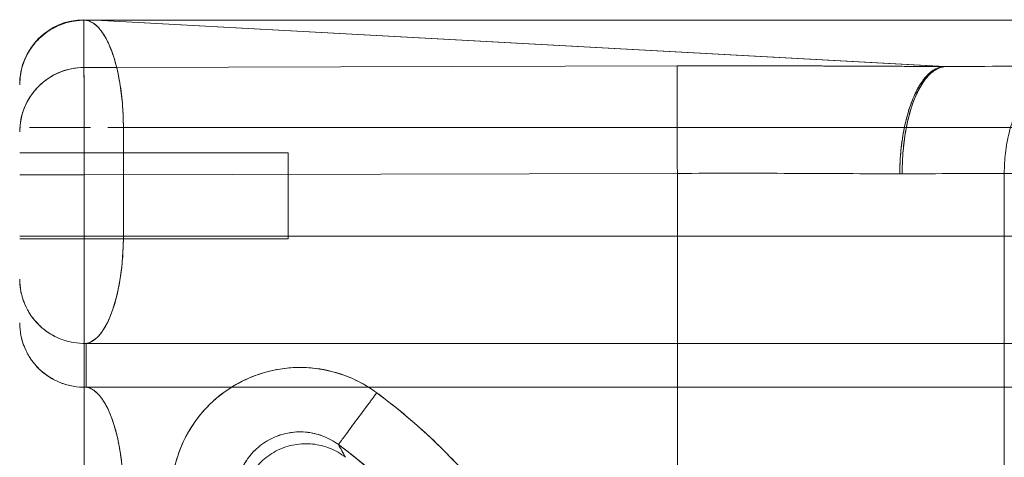
# Model space of a CAD drawing. Units: millimetres. Extents: x 229 to 6135, y 156 to 4720.
# Drawn here: x 3000 to 3092, y 2602 to 2643 of the extents above; entities that cross this region are included whole.
import ezdxf

# ---------------------------------------------------------------- set-up
doc = ezdxf.new("R2010")
doc.units = ezdxf.units.MM
doc.header["$MEASUREMENT"] = 0

msp = doc.modelspace()

# ---------------------------------------------------------------- linework, layer by layer
at = {"color": 0, "linetype": 'Continuous', "lineweight": 0}
for p, q in [((3006.216, 2642.463), (3005.946, 2642.463)), ((3006.067, 2642.469), (3006.067, 2642.521)), ((3006.647, 2642.469), (3006.067, 2642.478)), ((3006.067, 2638.074), (3006.067, 2642.469)), ((3006.082, 2642.469), (3900.268, 2642.469)), ((3006.217, 2642.463), (3006.216, 2642.463)), ((3900.043, 2642.463), (3006.217, 2642.463)), ((3007.13, 2642.463), (3006.647, 2642.469)), ((3086.123, 2638.154), (3007.13, 2642.463)), ((3900.043, 2642.463), (3007.13, 2642.463)), ((3007.13, 2642.463), (3086.201, 2638.149)), ((3006.067, 2638.074), (3009.105, 2638.082)), ((3009.105, 2638.082), (3006.067, 2638.074)), ((3009.105, 2638.082), (3061.278, 2638.21)), ((3061.278, 2638.21), (3009.105, 2638.082)), ((3009.105, 2638.082), (3009.105, 2638.082)), ((3086.123, 2638.154), (3086.201, 2638.149)), ((3061.282, 2636.397), (3061.279, 2637.616)), ((3061.295, 2631.408), (3061.289, 2633.778)), ((3000.987, 2632.469), (3006.67, 2632.469)), ((3008.287, 2632.469), (3009.734, 2632.469)), ((3906.356, 2632.469), (3009.734, 2632.469)), ((3009.734, 2632.469), (3009.734, 2622.374)), ((3009.734, 2632.469), (3906.356, 2632.469)), ((3009.734, 2622.374), (3009.734, 2632.469)), ((3000.082, 2630.11), (3025.082, 2630.11)), ((3025.082, 2630.11), (3025.082, 2622.11)), ((3025.082, 2622.11), (3025.082, 2630.11)), ((3000.78, 2628.077), (3000.538, 2628.077)), ((3003.786, 2628.077), (3003.272, 2628.077)), ((3061.303, 2628.212), (3006.082, 2628.077)), ((3006.082, 2628.077), (3061.303, 2628.212)), ((3006.082, 2628.077), (3006.082, 2612.383)), ((3006.082, 2612.383), (3006.082, 2628.077)), ((3061.303, 2437.847), (3061.303, 2628.212)), ((3061.303, 2628.212), (3061.303, 2507.259)), ((3082.239, 2628.156), (3082.007, 2628.156)), ((3838.991, 2628.211), (3091.741, 2628.211)), ((3091.741, 2628.211), (3091.741, 2518.165)), ((3091.741, 2518.165), (3091.741, 2628.211)), ((3000.312, 2622.374), (3000.082, 2622.374)), ((3000.556, 2622.374), (3000.312, 2622.374)), ((3000.752, 2622.374), (3000.556, 2622.374)), ((3000.987, 2622.374), (3000.752, 2622.374)), ((3007.14, 2622.374), (3006.67, 2622.374)), ((3007.59, 2622.374), (3007.14, 2622.374)), ((3008.287, 2622.374), (3007.59, 2622.374)), ((3009.734, 2622.374), (3906.356, 2622.374)), ((3009.734, 2622.374), (3906.356, 2622.374)), ((3000.082, 2622.11), (3009.733, 2622.11)), ((3009.733, 2622.11), (3009.733, 2622.11)), ((3009.733, 2622.11), (3025.082, 2622.11)), ((3006.082, 2612.383), (3006.082, 2437.847)), ((3006.082, 2437.847), (3006.082, 2612.383)), ((3900.563, 2612.386), (3006.259, 2612.386)), ((3006.259, 2612.386), (3006.259, 2608.308)), ((3900.563, 2612.386), (3006.259, 2612.386)), ((3006.259, 2608.308), (3006.259, 2612.386)), ((3006.259, 2608.308), (3861.053, 2608.308)), ((3861.053, 2608.308), (3006.259, 2608.308))]:
    msp.add_line(p, q, dxfattribs=at)
msp.add_arc((3000.082, 2562.847), 49.897, 306.4845, 413.5155, dxfattribs=at)
for centre, major_axis, ratio, start_param, end_param in [((3006.082, 2636.522), (-6, 0), 0.999764, -1.568346, 0), ((3057.299, 2635.712), (64.552, 1.557), 0.030138, 0.895761, 1.105845), ((3061.302, 2626.908), (50.001, 0.147), 0.026089, 1.143783, 1.570709), ((3061.36, 2625.995), (49.929, 1.35), 0.035187, 0.915717, 1.138414), ((3006.082, 2622.374), (0, 10), 0.365257, -3.093151, -1.570785), ((3006.082, 2614.301), (-6, 0), 0.999261, 0, 1.600279)]:
    msp.add_ellipse(centre, major_axis=major_axis, ratio=ratio, start_param=start_param, end_param=end_param, dxfattribs=at)
at = {"color": 0, "linetype": 'Continuous', "lineweight": 0, "extrusion": (0, 0, -1)}
for centre, major_axis, ratio, start_param, end_param in [((3006.082, 2632.076), (-6, 0), 0.999764, 0, 1.568346), ((3061.312, 2628.156), (49.986, 0.039), 0.000361, 1.138836, 1.143951), ((3058.154, 2625.719), (53.793, 1.558), 0.036156, -1.105525, -0.895441), ((3006.082, 2618.379), (-6, 0), 0.999261, -0.336649, 0), ((3006.082, 2618.379), (-6, 0), 0.999261, -0.40007, -0.336649), ((3006.082, 2618.379), (-6, 0), 0.999261, -1.200209, -0.40007), ((3006.082, 2618.379), (-6, 0), 0.999261, -1.400244, -1.200209), ((3006.082, 2618.379), (-6, 0), 0.999261, -1.600279, -1.400244)]:
    msp.add_ellipse(centre, major_axis=major_axis, ratio=ratio, start_param=start_param, end_param=end_param, dxfattribs=at)
at = {"color": 0, "linetype": 'Continuous', "lineweight": 0}
for points, knots in [([(3000.082, 2636.47), (3000.082, 2636.47), (3000.082, 2636.47), (3000.082, 2636.47), (3000.082, 2636.47), (3000.082, 2636.471), (3000.082, 2636.472), (3000.082, 2636.63), (3000.088, 2636.788), (3000.151, 2637.58), (3000.306, 2638.215), (3000.802, 2639.389), (3001.148, 2639.943), (3001.988, 2640.902), (3002.491, 2641.318), (3003.592, 2641.966), (3004.205, 2642.204), (3005.241, 2642.425), (3005.662, 2642.469), (3006.081, 2642.469)], [0, 0, 0, 0, 0.000154, 0.000154, 0.000643, 0.000643, 0.003407, 0.003407, 0.475606, 0.475606, 2.388054, 2.388054, 4.298908, 4.298908, 6.210387, 6.210387, 8.131717, 8.131717, 9.388647, 9.388647, 9.388647, 9.388647]), ([(3005.946, 2642.463), (3005.56, 2642.454), (3004.787, 2642.361), (3003.677, 2642.002), (3002.657, 2641.437), (3001.765, 2640.686), (3001.033, 2639.777), (3000.491, 2638.745), (3000.157, 2637.628), (3000.082, 2636.853), (3000.082, 2636.467)], [-11.652603, -11.652603, -11.652603, -11.652603, -10.19603, -8.739456, -7.282882, -5.826306, -4.369731, -2.913154, -1.456577, 0, 0, 0, 0]), ([(3006.067, 2642.469), (3006.067, 2642.463), (3006.067, 2642.456), (3006.067, 2642.45), (3006.066, 2642.441), (3006.066, 2642.431), (3006.067, 2642.422), (3006.067, 2642.416), (3006.067, 2642.41), (3006.067, 2642.403), (3006.067, 2642.392), (3006.067, 2642.381), (3006.067, 2642.37), (3006.067, 2642.362), (3006.067, 2642.354), (3006.067, 2642.346), (3006.067, 2642.334), (3006.067, 2642.322), (3006.067, 2642.31), (3006.067, 2642.307), (3006.067, 2642.303), (3006.067, 2642.3), (3006.067, 2642.287), (3006.067, 2642.273), (3006.067, 2642.26), (3006.067, 2642.247), (3006.067, 2642.233), (3006.067, 2642.22), (3006.067, 2642.218), (3006.067, 2642.216), (3006.067, 2642.214), (3006.067, 2642.199), (3006.067, 2642.183), (3006.067, 2642.168), (3006.067, 2642.16), (3006.067, 2642.153), (3006.067, 2642.145), (3006.067, 2642.129), (3006.067, 2642.112), (3006.067, 2642.096), (3006.067, 2642.093), (3006.067, 2642.09), (3006.067, 2642.088), (3006.067, 2642.069), (3006.067, 2642.051), (3006.067, 2642.032), (3006.067, 2642.014), (3006.067, 2641.995), (3006.067, 2641.977), (3006.067, 2641.972), (3006.067, 2641.967), (3006.067, 2641.962), (3006.067, 2641.94), (3006.067, 2641.918), (3006.067, 2641.896), (3006.067, 2641.891), (3006.067, 2641.886), (3006.067, 2641.881), (3006.067, 2641.859), (3006.067, 2641.837), (3006.067, 2641.814), (3006.067, 2641.81), (3006.067, 2641.806), (3006.067, 2641.801), (3006.067, 2641.776), (3006.067, 2641.751), (3006.067, 2641.726), (3006.067, 2641.717), (3006.067, 2641.707), (3006.067, 2641.698), (3006.067, 2641.67), (3006.067, 2641.641), (3006.067, 2641.613), (3006.066, 2641.585), (3006.067, 2641.557), (3006.067, 2641.528), (3006.067, 2641.516), (3006.067, 2641.504), (3006.067, 2641.492), (3006.067, 2641.457), (3006.067, 2641.423), (3006.067, 2641.388), (3006.067, 2641.354), (3006.067, 2641.32), (3006.067, 2641.285), (3006.067, 2641.248), (3006.067, 2641.211), (3006.067, 2641.173), (3006.067, 2641.157), (3006.067, 2641.141), (3006.067, 2641.125), (3006.067, 2641.083), (3006.067, 2641.042), (3006.067, 2641), (3006.067, 2640.981), (3006.067, 2640.961), (3006.067, 2640.941), (3006.067, 2640.896), (3006.067, 2640.851), (3006.067, 2640.806), (3006.067, 2640.79), (3006.067, 2640.774), (3006.067, 2640.758), (3006.067, 2640.706), (3006.067, 2640.655), (3006.067, 2640.604), (3006.067, 2640.553), (3006.067, 2640.502), (3006.067, 2640.45), (3006.067, 2640.438), (3006.067, 2640.426), (3006.067, 2640.414), (3006.067, 2640.355), (3006.067, 2640.295), (3006.067, 2640.236), (3006.067, 2640.219), (3006.067, 2640.202), (3006.067, 2640.184), (3006.067, 2640.121), (3006.067, 2640.058), (3006.067, 2639.995), (3006.067, 2639.966), (3006.067, 2639.938), (3006.067, 2639.909), (3006.067, 2639.839), (3006.067, 2639.77), (3006.067, 2639.7), (3006.067, 2639.678), (3006.067, 2639.656), (3006.067, 2639.634), (3006.067, 2639.555), (3006.067, 2639.477), (3006.067, 2639.398), (3006.067, 2639.32), (3006.067, 2639.241), (3006.067, 2639.162), (3006.067, 2639.151), (3006.067, 2639.14), (3006.067, 2639.129), (3006.067, 2639.053), (3006.067, 2638.976), (3006.067, 2638.9), (3006.067, 2638.81), (3006.067, 2638.719), (3006.067, 2638.629), (3006.067, 2638.612), (3006.067, 2638.596), (3006.067, 2638.579), (3006.067, 2638.475), (3006.067, 2638.371), (3006.067, 2638.267), (3006.067, 2638.203), (3006.067, 2638.139), (3006.067, 2638.074)], [0.0018934, 0.0018934, 0.0018934, 0.0018934, 0.0063121, 0.0063121, 0.0063121, 0.0126242, 0.0126242, 0.0126242, 0.0169271, 0.0169271, 0.0169271, 0.0243792, 0.0243792, 0.0243792, 0.0299479, 0.0299479, 0.0299479, 0.0380013, 0.0380013, 0.0380013, 0.0403645, 0.0403645, 0.0403645, 0.0494755, 0.0494755, 0.0494755, 0.0585865, 0.0585865, 0.0585865, 0.0598958, 0.0598958, 0.0598958, 0.0703727, 0.0703727, 0.0703727, 0.0755208, 0.0755208, 0.0755208, 0.086767, 0.086767, 0.086767, 0.0885416, 0.0885416, 0.0885416, 0.1011711, 0.1011711, 0.1011711, 0.1138011, 0.1138011, 0.1138011, 0.1171875, 0.1171875, 0.1171875, 0.1320944, 0.1320944, 0.1320944, 0.1354166, 0.1354166, 0.1354166, 0.1506618, 0.1506618, 0.1506618, 0.1536458, 0.1536458, 0.1536458, 0.1706294, 0.1706294, 0.1706294, 0.1770833, 0.1770833, 0.1770833, 0.1963445, 0.1963445, 0.1963445, 0.215606, 0.215606, 0.215606, 0.2239583, 0.2239583, 0.2239583, 0.2473958, 0.2473958, 0.2473958, 0.2708333, 0.2708333, 0.2708333, 0.2962068, 0.2962068, 0.2962068, 0.3072917, 0.3072917, 0.3072917, 0.3355025, 0.3355025, 0.3355025, 0.3489583, 0.3489583, 0.3489583, 0.3797067, 0.3797067, 0.3797067, 0.390625, 0.390625, 0.390625, 0.4255247, 0.4255247, 0.4255247, 0.4604246, 0.4604246, 0.4604246, 0.46875, 0.46875, 0.46875, 0.5090657, 0.5090657, 0.5090657, 0.5208333, 0.5208333, 0.5208333, 0.5638798, 0.5638798, 0.5638798, 0.5833333, 0.5833333, 0.5833333, 0.6308492, 0.6308492, 0.6308492, 0.6458333, 0.6458333, 0.6458333, 0.6993767, 0.6993767, 0.6993767, 0.75292, 0.75292, 0.75292, 0.7604165, 0.7604165, 0.7604165, 0.8124998, 0.8124998, 0.8124998, 0.8740678, 0.8740678, 0.8740678, 0.8854167, 0.8854167, 0.8854167, 0.9563311, 0.9563311, 0.9563311, 1, 1, 1, 1]), ([(3006.067, 2642.469), (3006.12, 2642.47), (3006.173, 2642.467), (3006.225, 2642.462), (3006.412, 2642.442), (3006.598, 2642.382), (3006.781, 2642.285), (3007.055, 2642.138), (3007.323, 2641.906), (3007.579, 2641.591), (3007.833, 2641.278), (3008.075, 2640.885), (3008.298, 2640.418), (3008.519, 2639.956), (3008.722, 2639.422), (3008.901, 2638.828), (3009.078, 2638.24), (3009.231, 2637.593), (3009.356, 2636.903), (3009.479, 2636.22), (3009.574, 2635.495), (3009.638, 2634.746), (3009.681, 2634.25), (3009.709, 2633.742), (3009.724, 2633.234), (3009.731, 2632.979), (3009.734, 2632.724), (3009.734, 2632.469)], [0.344762, 0.344762, 0.344762, 0.344762, 0.798929, 0.798929, 0.798929, 2.396788, 2.396788, 2.396788, 4.784727, 4.784727, 4.784727, 7.154961, 7.154961, 7.154961, 9.502156, 9.502156, 9.502156, 11.825676, 11.825676, 11.825676, 14.129845, 14.129845, 14.129845, 15.658713, 15.658713, 15.658713, 16.423148, 16.423148, 16.423148, 16.423148]), ([(3009.734, 2632.469), (3009.734, 2632.804), (3009.722, 2633.473), (3009.649, 2634.791), (3009.468, 2636.392), (3009.114, 2638.163), (3008.637, 2639.708), (3008.057, 2640.961), (3007.398, 2641.87), (3006.803, 2642.313), (3006.359, 2642.452), (3006.159, 2642.469), (3006.081, 2642.469)], [0, 0, 0, 0, 0.919558, 1.836227, 3.648136, 5.428363, 7.17653, 8.897962, 10.598038, 12.279128, 13.113119, 13.638036, 13.638036, 13.638036, 13.638036]), ([(3006.067, 2638.074), (3005.288, 2638.073), (3003.713, 2637.757), (3001.724, 2636.422), (3000.393, 2634.43), (3000.082, 2632.855), (3000.082, 2632.076)], [0, 0, 0, 0, 2.338919, 4.67784, 7.016763, 9.355687, 9.355687, 9.355687, 9.355687]), ([(3006.082, 2628.077), (3006.081, 2628.721), (3006.079, 2630.014), (3006.076, 2631.877), (3006.074, 2633.599), (3006.071, 2635.114), (3006.07, 2636.367), (3006.068, 2637.309), (3006.067, 2637.907), (3006.067, 2638.06), (3006.067, 2638.074)], [-11.777327, -11.777327, -11.777327, -11.777327, -10.30489, -8.832552, -7.360306, -5.888143, -4.416048, -2.944004, -1.471995, 0, 0, 0, 0]), ([(3006.067, 2638.074), (3006.067, 2638.069), (3006.067, 2638.055), (3006.067, 2638.031), (3006.067, 2637.985), (3006.067, 2637.901), (3006.067, 2637.783), (3006.068, 2637.605), (3006.068, 2637.348), (3006.069, 2637.018), (3006.069, 2636.688), (3006.07, 2636.284), (3006.07, 2635.817), (3006.071, 2635.35), (3006.072, 2634.82), (3006.073, 2634.239), (3006.073, 2633.658), (3006.074, 2633.026), (3006.075, 2632.36), (3006.076, 2631.693), (3006.077, 2630.992), (3006.078, 2630.272), (3006.079, 2629.791), (3006.08, 2629.303), (3006.081, 2628.813), (3006.081, 2628.568), (3006.081, 2628.322), (3006.082, 2628.077)], [0, 0, 0, 0, 0.736144, 0.736144, 0.736144, 2.208431, 2.208431, 2.208431, 4.416862, 4.416862, 4.416862, 6.625294, 6.625294, 6.625294, 8.833726, 8.833726, 8.833726, 11.042158, 11.042158, 11.042158, 13.25059, 13.25059, 13.25059, 14.722878, 14.722878, 14.722878, 15.459022, 15.459022, 15.459022, 15.459022]), ([(3061.278, 2638.21), (3063.328, 2638.215), (3065.378, 2638.217), (3067.417, 2638.218), (3068.209, 2638.218), (3069, 2638.218), (3069.788, 2638.217), (3071.351, 2638.216), (3072.904, 2638.214), (3074.444, 2638.21), (3075.681, 2638.207), (3076.909, 2638.203), (3078.126, 2638.199), (3079.502, 2638.193), (3080.863, 2638.187), (3082.207, 2638.179), (3083.531, 2638.172), (3084.837, 2638.163), (3086.123, 2638.154)], [0, 0, 0, 0, 6.144909, 6.144909, 6.144909, 8.53157, 8.53157, 8.53157, 13.263283, 13.263283, 13.263283, 17.063136, 17.063136, 17.063136, 21.360167, 21.360167, 21.360167, 25.59471, 25.59471, 25.59471, 25.59471]), ([(3086.123, 2638.154), (3084.181, 2638.168), (3080.199, 2638.192), (3074.013, 2638.214), (3067.683, 2638.22), (3063.412, 2638.215), (3061.278, 2638.21)], [0, 0, 0, 0, 5.744513, 11.489117, 17.233769, 22.978412, 22.978412, 22.978412, 22.978412]), ([(3061.278, 2638.21), (3061.278, 2638.196), (3061.278, 2638.067), (3061.279, 2637.765), (3061.279, 2637.616)], [-15.468615, -15.468615, -15.468615, -15.468615, -13.535039, -12.220072, -12.220072, -12.220072, -12.220072]), ([(3082.007, 2628.156), (3082.008, 2628.402), (3082.014, 2628.648), (3082.023, 2628.893), (3082.041, 2629.384), (3082.074, 2629.872), (3082.121, 2630.352), (3082.193, 2631.072), (3082.298, 2631.774), (3082.433, 2632.441), (3082.568, 2633.108), (3082.733, 2633.74), (3082.925, 2634.321), (3083.117, 2634.902), (3083.336, 2635.432), (3083.575, 2635.899), (3083.815, 2636.366), (3084.075, 2636.77), (3084.351, 2637.1), (3084.626, 2637.43), (3084.916, 2637.687), (3085.214, 2637.864), (3085.413, 2637.982), (3085.615, 2638.064), (3085.818, 2638.111), (3085.919, 2638.134), (3086.021, 2638.148), (3086.123, 2638.154)], [0, 0, 0, 0, 0.047619, 0.047619, 0.047619, 0.142857, 0.142857, 0.142857, 0.285714, 0.285714, 0.285714, 0.428571, 0.428571, 0.428571, 0.571429, 0.571429, 0.571429, 0.714286, 0.714286, 0.714286, 0.857143, 0.857143, 0.857143, 0.952381, 0.952381, 0.952381, 1, 1, 1, 1]), ([(3082.007, 2628.156), (3082.011, 2628.801), (3082.071, 2630.094), (3082.313, 2631.958), (3082.699, 2633.681), (3083.214, 2635.197), (3083.839, 2636.449), (3084.55, 2637.391), (3085.321, 2637.988), (3085.856, 2638.14), (3086.123, 2638.154)], [0, 0, 0, 0, 1.933578, 3.867155, 5.800733, 7.73431, 9.667886, 11.601463, 13.535039, 15.468615, 15.468615, 15.468615, 15.468615]), ([(3086.201, 2638.149), (3085.934, 2638.126), (3085.401, 2637.957), (3084.641, 2637.344), (3083.946, 2636.393), (3083.342, 2635.141), (3082.851, 2633.632), (3082.492, 2631.922), (3082.276, 2630.075), (3082.234, 2628.795), (3082.239, 2628.156)], [-15.317338, -15.317338, -15.317338, -15.317338, -13.402671, -11.488005, -9.573338, -7.65867, -5.744003, -3.829336, -1.914668, 0, 0, 0, 0]), ([(3086.201, 2638.149), (3086.099, 2638.14), (3085.997, 2638.123), (3085.896, 2638.096), (3085.694, 2638.043), (3085.493, 2637.955), (3085.297, 2637.831), (3085.002, 2637.647), (3084.717, 2637.384), (3084.447, 2637.051), (3084.177, 2636.717), (3083.923, 2636.311), (3083.692, 2635.844), (3083.46, 2635.376), (3083.25, 2634.847), (3083.067, 2634.269), (3082.885, 2633.691), (3082.729, 2633.063), (3082.604, 2632.402), (3082.479, 2631.74), (3082.385, 2631.044), (3082.323, 2630.331), (3082.282, 2629.855), (3082.256, 2629.372), (3082.245, 2628.886), (3082.239, 2628.643), (3082.237, 2628.4), (3082.239, 2628.156)], [-1, -1, -1, -1, -0.952381, -0.952381, -0.952381, -0.857143, -0.857143, -0.857143, -0.714286, -0.714286, -0.714286, -0.571429, -0.571429, -0.571429, -0.428571, -0.428571, -0.428571, -0.285714, -0.285714, -0.285714, -0.142857, -0.142857, -0.142857, -0.047619, -0.047619, -0.047619, 0, 0, 0, 0]), ([(3091.741, 2628.211), (3091.741, 2628.849), (3091.815, 2630.129), (3092.148, 2631.975), (3092.689, 2633.684), (3093.418, 2635.192), (3094.308, 2636.445), (3095.328, 2637.396), (3096.439, 2638.01), (3097.215, 2638.18), (3097.603, 2638.204)], [0, 0, 0, 0, 1.914668, 3.829336, 5.744003, 7.65867, 9.573338, 11.488005, 13.402671, 15.317338, 15.317338, 15.317338, 15.317338]), ([(3061.282, 2636.397), (3061.283, 2636.044), (3061.285, 2635.246), (3061.288, 2634.288), (3061.289, 2633.778)], [-9.57409, -9.57409, -9.57409, -9.57409, -7.73431, -5.894518, -5.894518, -5.894518, -5.894518]), ([(3000.987, 2632.469), (3001.28, 2632.469), (3002, 2632.469), (3003.394, 2632.469), (3004.994, 2632.469), (3006.116, 2632.469), (3006.67, 2632.469)], [2.913154, 2.913154, 2.913154, 2.913154, 4.369731, 5.826306, 7.282882, 8.739456, 8.739456, 8.739456, 8.739456]), ([(3061.295, 2631.408), (3061.296, 2630.993), (3061.298, 2629.942), (3061.301, 2628.857), (3061.303, 2628.212)], [-3.248772, -3.248772, -3.248772, -3.248772, -1.933578, 0, 0, 0, 0]), ([(3000.78, 2628.077), (3001.06, 2628.077), (3001.776, 2628.077), (3002.745, 2628.077), (3003.272, 2628.077)], [-6.453488, -6.453488, -6.453488, -6.453488, -4.67784, -2.90232, -2.90232, -2.90232, -2.90232]), ([(3061.303, 2628.212), (3063.081, 2628.217), (3066.64, 2628.223), (3071.915, 2628.216), (3077.07, 2628.195), (3080.388, 2628.17), (3082.007, 2628.156)], [-22.978412, -22.978412, -22.978412, -22.978412, -17.233769, -11.489117, -5.744513, 0, 0, 0, 0]), ([(3000.987, 2622.374), (3001.28, 2622.374), (3002, 2622.374), (3003.394, 2622.374), (3004.994, 2622.374), (3006.116, 2622.374), (3006.67, 2622.374)], [-8.842693, -8.842693, -8.842693, -8.842693, -7.368909, -5.895127, -4.421344, -2.947562, -2.947562, -2.947562, -2.947562]), ([(3009.734, 2622.374), (3009.734, 2622.057), (3009.723, 2621.424), (3009.658, 2620.174), (3009.496, 2618.651), (3009.177, 2616.952), (3008.746, 2615.445), (3008.218, 2614.189), (3007.614, 2613.23), (3007.062, 2612.704), (3006.606, 2612.463), (3006.374, 2612.401), (3006.259, 2612.386)], [-13.2397, -13.2397, -13.2397, -13.2397, -12.368929, -11.50062, -9.782462, -8.092295, -6.431416, -4.795722, -3.180274, -1.582164, -0.788794, 0, 0, 0, 0]), ([(3006.259, 2612.386), (3005.859, 2612.374), (3005.056, 2612.431), (3003.894, 2612.753), (3002.819, 2613.299), (3001.874, 2614.048), (3001.097, 2614.97), (3000.519, 2616.028), (3000.162, 2617.179), (3000.082, 2617.98), (3000.082, 2618.379)], [0, 0, 0, 0, 1.473781, 2.947562, 4.421344, 5.895127, 7.368909, 8.842693, 10.316476, 11.790261, 11.790261, 11.790261, 11.790261]), ([(3000.419, 2612.321), (3000.328, 2612.579), (3000.149, 2613.229), (3000.082, 2613.902), (3000.082, 2614.301)], [-2.480237, -2.480237, -2.480237, -2.480237, -1.473784, 0, 0, 0, 0]), ([(3001.163, 2610.868), (3001.152, 2610.884), (3000.913, 2611.228), (3000.65, 2611.71), (3000.46, 2612.201), (3000.419, 2612.321)], [-4.492553, -4.492553, -4.492553, -4.492553, -4.421351, -2.947568, -2.480237, -2.480237, -2.480237, -2.480237]), ([(3002.792, 2609.287), (3002.474, 2609.496), (3001.877, 2609.974), (3001.381, 2610.556), (3001.163, 2610.868)], [-7.297696, -7.297696, -7.297696, -7.297696, -5.895134, -4.492553, -4.492553, -4.492553, -4.492553]), ([(3014.186, 2598.142), (3014.186, 2598.693), (3014.262, 2599.798), (3014.715, 2601.96), (3015.836, 2604.515), (3017.963, 2607.093), (3020.712, 2608.995), (3023.875, 2610.074), (3027.212, 2610.252), (3029.933, 2609.633), (3031.941, 2608.712), (3032.875, 2608.117), (3033.318, 2607.789)], [0, 0, 0, 0, 1.159292, 2.319033, 4.634137, 6.950283, 9.266937, 11.583594, 13.899745, 16.214809, 17.374597, 18.533869, 18.533869, 18.533869, 18.533869]), ([(3014.186, 2598.142), (3014.186, 2598.562), (3014.208, 2598.982), (3014.252, 2599.4), (3014.329, 2600.137), (3014.475, 2600.866), (3014.687, 2601.576), (3014.944, 2602.438), (3015.299, 2603.272), (3015.743, 2604.056), (3016.186, 2604.839), (3016.718, 2605.572), (3017.325, 2606.237), (3017.932, 2606.901), (3018.614, 2607.497), (3019.353, 2608.009), (3020.093, 2608.521), (3020.89, 2608.95), (3021.725, 2609.284), (3022.56, 2609.618), (3023.433, 2609.858), (3024.322, 2609.997), (3025.211, 2610.136), (3026.115, 2610.175), (3027.012, 2610.113), (3027.91, 2610.051), (3028.8, 2609.887), (3029.662, 2609.626), (3030.461, 2609.383), (3031.235, 2609.057), (3031.967, 2608.655), (3032.436, 2608.396), (3032.888, 2608.107), (3033.318, 2607.789)], [0, 0, 0, 0, 1.260607, 1.260607, 1.260607, 3.4822, 3.4822, 3.4822, 6.183624, 6.183624, 6.183624, 8.884109, 8.884109, 8.884109, 11.583193, 11.583193, 11.583193, 14.281653, 14.281653, 14.281653, 16.97993, 16.97993, 16.97993, 19.678442, 19.678442, 19.678442, 22.377852, 22.377852, 22.377852, 24.883676, 24.883676, 24.883676, 26.489788, 26.489788, 26.489788, 26.489788]), ([(3006.259, 2608.308), (3005.859, 2608.297), (3005.056, 2608.353), (3003.894, 2608.675), (3003.16, 2609.049), (3002.808, 2609.277), (3002.792, 2609.287)], [-11.790261, -11.790261, -11.790261, -11.790261, -10.31648, -8.842698, -7.368916, -7.297696, -7.297696, -7.297696, -7.297696]), ([(3006.259, 2608.308), (3006.346, 2608.297), (3006.433, 2608.277), (3006.521, 2608.248), (3006.523, 2608.247), (3006.525, 2608.246), (3006.527, 2608.246)], [0, 0, 0, 0, 1.137159, 1.137159, 1.137159, 1.164927, 1.164927, 1.164927, 1.164927]), ([(3006.969, 2608.021), (3006.961, 2608.026), (3006.84, 2608.108), (3006.693, 2608.186), (3006.553, 2608.237), (3006.527, 2608.246)], [18.081324, 18.081324, 18.081324, 18.081324, 18.193852, 19.818925, 20.187113, 20.187113, 20.187113, 20.187113]), ([(3006.969, 2608.021), (3006.993, 2608.004), (3007.017, 2607.987), (3007.042, 2607.969), (3007.292, 2607.782), (3007.539, 2607.52), (3007.779, 2607.174), (3008.006, 2606.849), (3008.227, 2606.449), (3008.437, 2605.963), (3008.631, 2605.516), (3008.815, 2604.997), (3008.984, 2604.391), (3009.137, 2603.844), (3009.277, 2603.226), (3009.394, 2602.534), (3009.417, 2602.4), (3009.439, 2602.263), (3009.46, 2602.123)], [3.092901, 3.092901, 3.092901, 3.092901, 3.411478, 3.411478, 3.411478, 6.707108, 6.707108, 6.707108, 9.805506, 9.805506, 9.805506, 12.649749, 12.649749, 12.649749, 15.22101, 15.22101, 15.22101, 15.718931, 15.718931, 15.718931, 15.718931]), ([(3008.482, 2605.858), (3008.391, 2606.076), (3008.106, 2606.689), (3007.692, 2607.335), (3007.368, 2607.686), (3007.251, 2607.794)], [10.547935, 10.547935, 10.547935, 10.547935, 12.017847, 15.027983, 16.730541, 16.730541, 16.730541, 16.730541]), ([(3033.318, 2607.789), (3032.859, 2607.168), (3031.931, 2605.914), (3030.754, 2604.322), (3029.956, 2603.243), (3029.759, 2602.976), (3029.751, 2602.965)], [-9.199926, -9.199926, -9.199926, -9.199926, -6.899943, -4.599961, -2.29998, 0, 0, 0, 0]), ([(3033.318, 2607.789), (3032.859, 2607.168), (3031.931, 2605.914), (3030.754, 2604.322), (3029.956, 2603.243), (3029.759, 2602.976), (3029.751, 2602.965)], [-9.261604, -9.261604, -9.261604, -9.261604, -6.946203, -4.630802, -2.315401, 0, 0, 0, 0]), ([(3033.318, 2607.789), (3034.163, 2607.164), (3034.99, 2606.515), (3035.799, 2605.843), (3037.202, 2604.678), (3038.548, 2603.443), (3039.831, 2602.146), (3041.645, 2600.311), (3043.333, 2598.349), (3044.876, 2596.281), (3046.071, 2594.681), (3047.179, 2593.016), (3048.196, 2591.297), (3049.287, 2589.452), (3050.272, 2587.544), (3051.144, 2585.585), (3051.968, 2583.734), (3052.692, 2581.838), (3053.31, 2579.908), (3053.906, 2578.051), (3054.404, 2576.162), (3054.802, 2574.253), (3055.188, 2572.401), (3055.48, 2570.53), (3055.676, 2568.649), (3055.86, 2566.888), (3055.96, 2565.119), (3055.976, 2563.349), (3055.992, 2561.543), (3055.92, 2559.735), (3055.762, 2557.936), (3055.605, 2556.158), (3055.363, 2554.387), (3055.036, 2552.631), (3054.719, 2550.926), (3054.323, 2549.235), (3053.849, 2547.566), (3053.381, 2545.92), (3052.837, 2544.295), (3052.22, 2542.698), (3051.591, 2541.07), (3050.885, 2539.471), (3050.106, 2537.909), (3049.081, 2535.851), (3047.928, 2533.857), (3046.656, 2531.941), (3045.319, 2529.926), (3043.851, 2527.997), (3042.264, 2526.172), (3040.945, 2524.655), (3039.545, 2523.21), (3038.07, 2521.844), (3037.131, 2520.974), (3036.162, 2520.136), (3035.165, 2519.332), (3034.559, 2518.844), (3033.943, 2518.368), (3033.318, 2517.906)], [0, 0, 0, 0, 3.153181, 3.153181, 3.153181, 8.625492, 8.625492, 8.625492, 16.368696, 16.368696, 16.368696, 22.359379, 22.359379, 22.359379, 28.79111, 28.79111, 28.79111, 34.870314, 34.870314, 34.870314, 40.721661, 40.721661, 40.721661, 46.395941, 46.395941, 46.395941, 51.706177, 51.706177, 51.706177, 57.125632, 57.125632, 57.125632, 62.481654, 62.481654, 62.481654, 67.6861, 67.6861, 67.6861, 72.821151, 72.821151, 72.821151, 78.057819, 78.057819, 78.057819, 84.955544, 84.955544, 84.955544, 92.211988, 92.211988, 92.211988, 98.240864, 98.240864, 98.240864, 102.082288, 102.082288, 102.082288, 104.416364, 104.416364, 104.416364, 104.416364]), ([(3033.318, 2517.906), (3036.808, 2520.487), (3043.209, 2526.489), (3050.447, 2537.452), (3054.958, 2549.793), (3056.233, 2560.682), (3055.723, 2569.373), (3054.585, 2575.81), (3052.704, 2582.071), (3050.106, 2588.07), (3046.827, 2593.725), (3042.912, 2598.96), (3038.414, 2603.703), (3035.066, 2606.496), (3033.318, 2607.789)], [0, 0, 0, 0, 12.184222, 24.368447, 36.552663, 48.73688, 54.839384, 60.941888, 67.044392, 73.146894, 79.249399, 85.35191, 91.454396, 97.556923, 97.556923, 97.556923, 97.556923]), ([(3008.973, 2604.429), (3008.894, 2604.71), (3008.735, 2605.217), (3008.565, 2605.659), (3008.482, 2605.858)], [7.767626, 7.767626, 7.767626, 7.767626, 9.207852, 10.547935, 10.547935, 10.547935, 10.547935]), ([(3009.361, 2602.726), (3009.298, 2603.078), (3009.174, 2603.674), (3009.036, 2604.206), (3008.973, 2604.429)], [5.174118, 5.174118, 5.174118, 5.174118, 6.623012, 7.767626, 7.767626, 7.767626, 7.767626]), ([(3020.185, 2598.142), (3020.184, 2598.694), (3020.261, 2599.247), (3020.411, 2599.779), (3020.436, 2599.867), (3020.463, 2599.955), (3020.492, 2600.042), (3020.637, 2600.479), (3020.832, 2600.899), (3021.073, 2601.291), (3021.266, 2601.605), (3021.488, 2601.9), (3021.734, 2602.173), (3021.858, 2602.31), (3021.987, 2602.441), (3022.123, 2602.565), (3022.529, 2602.939), (3022.987, 2603.256), (3023.479, 2603.504), (3023.972, 2603.752), (3024.499, 2603.932), (3025.041, 2604.037), (3025.222, 2604.072), (3025.405, 2604.098), (3025.588, 2604.116), (3025.954, 2604.152), (3026.323, 2604.155), (3026.689, 2604.123), (3027.148, 2604.084), (3027.603, 2603.992), (3028.04, 2603.849), (3028.127, 2603.82), (3028.214, 2603.79), (3028.3, 2603.757), (3028.817, 2603.561), (3029.307, 2603.294), (3029.751, 2602.965)], [0, 0, 0, 0, 1.651457, 1.651457, 1.651457, 1.92635, 1.92635, 1.92635, 3.302231, 3.302231, 3.302231, 4.401149, 4.401149, 4.401149, 4.950662, 4.950662, 4.950662, 6.599094, 6.599094, 6.599094, 8.247609, 8.247609, 8.247609, 8.798238, 8.798238, 8.798238, 9.896283, 9.896283, 9.896283, 11.273038, 11.273038, 11.273038, 11.547439, 11.547439, 11.547439, 13.199391, 13.199391, 13.199391, 13.199391]), ([(3029.751, 2602.965), (3029.529, 2603.129), (3029.062, 2603.428), (3028.057, 2603.89), (3026.696, 2604.2), (3025.027, 2604.112), (3023.445, 2603.573), (3022.071, 2602.622), (3021.008, 2601.332), (3020.448, 2600.053), (3020.223, 2598.971), (3020.185, 2598.418), (3020.185, 2598.142)], [-18.533869, -18.533869, -18.533869, -18.533869, -17.374597, -16.214809, -13.899745, -11.583594, -9.266937, -6.950283, -4.634137, -2.319033, -1.159292, 0, 0, 0, 0]), ([(3020.728, 2597.046), (3020.729, 2597.602), (3020.885, 2598.72), (3021.573, 2600.263), (3022.659, 2601.559), (3024.06, 2602.506), (3025.668, 2603.03), (3027.358, 2603.09), (3028.998, 2602.683), (3029.976, 2602.12), (3030.415, 2601.779)], [-10.662272, -10.662272, -10.662272, -10.662272, -9.328309, -7.995367, -6.66311, -5.33114, -3.999183, -2.666882, -1.333951, 0, 0, 0, 0]), ([(3030.415, 2601.779), (3029.975, 2602.121), (3029.486, 2602.402), (3028.969, 2602.61), (3028.451, 2602.819), (3027.904, 2602.955), (3027.349, 2603.012), (3026.794, 2603.07), (3026.231, 2603.05), (3025.682, 2602.952), (3025.132, 2602.855), (3024.596, 2602.68), (3024.095, 2602.435), (3023.593, 2602.19), (3023.126, 2601.875), (3022.712, 2601.501), (3022.297, 2601.128), (3021.935, 2600.696), (3021.64, 2600.223), (3021.344, 2599.75), (3021.115, 2599.235), (3020.961, 2598.699), (3020.807, 2598.162), (3020.729, 2597.604), (3020.728, 2597.046)], [0, 0, 0, 0, 1.666681, 1.666681, 1.666681, 3.333677, 3.333677, 3.333677, 5.000877, 5.000877, 5.000877, 6.668209, 6.668209, 6.668209, 8.335305, 8.335305, 8.335305, 10.002252, 10.002252, 10.002252, 11.669314, 11.669314, 11.669314, 13.336455, 13.336455, 13.336455, 13.336455]), ([(3029.751, 2602.965), (3029.861, 2602.771), (3029.972, 2602.575), (3030.082, 2602.377), (3030.193, 2602.179), (3030.304, 2601.98), (3030.415, 2601.779)], [0, 0, 0, 0, 15.593311, 15.593311, 15.593311, 31.18673, 31.18673, 31.18673, 31.18673]), ([(3029.751, 2602.965), (3031.311, 2601.811), (3034.3, 2599.318), (3038.315, 2595.085), (3041.81, 2590.411), (3044.737, 2585.363), (3047.056, 2580.008), (3048.735, 2574.419), (3049.752, 2568.672), (3050.206, 2560.915), (3049.068, 2551.194), (3045.042, 2540.177), (3038.58, 2530.391), (3032.866, 2525.033), (3029.751, 2522.729)], [-97.556923, -97.556923, -97.556923, -97.556923, -91.454396, -85.35191, -79.249399, -73.146894, -67.044392, -60.941888, -54.839384, -48.73688, -36.552663, -24.368447, -12.184222, 0, 0, 0, 0]), ([(3009.734, 2598.32), (3009.734, 2598.479), (3009.732, 2598.797), (3009.715, 2599.433), (3009.655, 2600.559), (3009.552, 2601.499), (3009.464, 2602.094), (3009.46, 2602.123)], [0, 0, 0, 0, 0.515814, 1.033374, 2.080005, 4.260221, 4.374113, 4.374113, 4.374113, 4.374113]), ([(3009.465, 2602.091), (3009.54, 2601.586), (3009.603, 2601.046), (3009.648, 2600.478), (3009.649, 2600.464), (3009.651, 2600.449), (3009.652, 2600.435)], [15.75785, 15.75785, 15.75785, 15.75785, 17.55347, 17.55347, 17.55347, 17.598229, 17.598229, 17.598229, 17.598229])]:
    msp.add_open_spline(points, degree=3, knots=knots, dxfattribs=at)
for points in [[(3005.946, 2642.463), (3005.987, 2642.467), (3006.027, 2642.469), (3006.067, 2642.469)], [(3006.081, 2642.469), (3006.036, 2642.469), (3005.991, 2642.467), (3005.946, 2642.463)], [(3006.067, 2642.478), (3006.067, 2642.475), (3006.067, 2642.472), (3006.067, 2642.469)], [(3086.201, 2638.149), (3087.373, 2638.16), (3088.528, 2638.169), (3089.663, 2638.176)], [(3091.741, 2628.211), (3091.741, 2628.849), (3091.815, 2630.129), (3092.148, 2631.975), (3092.689, 2633.684), (3093.418, 2635.192), (3094.308, 2636.445), (3095.328, 2637.396), (3096.439, 2638.01), (3097.215, 2638.18), (3097.603, 2638.204)], [(3008.287, 2632.469), (3008.805, 2632.469), (3009.294, 2632.469), (3009.734, 2632.469)], [(3000.082, 2628.077), (3000.082, 2628.077), (3000.238, 2628.077), (3000.538, 2628.077)], [(3003.786, 2628.077), (3004.512, 2628.077), (3005.301, 2628.077), (3006.082, 2628.077)], [(3008.287, 2622.374), (3008.805, 2622.374), (3009.294, 2622.374), (3009.734, 2622.374)], [(3006.527, 2608.246), (3006.438, 2608.276), (3006.348, 2608.297), (3006.259, 2608.308)], [(3006.527, 2608.246), (3006.528, 2608.245), (3006.529, 2608.245), (3006.53, 2608.245)], [(3006.53, 2608.245), (3006.674, 2608.196), (3006.819, 2608.123), (3006.962, 2608.025)], [(3006.962, 2608.025), (3006.964, 2608.024), (3006.967, 2608.022), (3006.969, 2608.021)], [(3007.251, 2607.794), (3007.157, 2607.881), (3007.063, 2607.956), (3006.969, 2608.021)], [(3009.46, 2602.123), (3009.429, 2602.33), (3009.396, 2602.531), (3009.361, 2602.726)], [(3009.46, 2602.123), (3009.461, 2602.113), (3009.463, 2602.102), (3009.465, 2602.091)]]:
    msp.add_open_spline(points, degree=3, dxfattribs=at)

doc.saveas('drawing.dxf')
